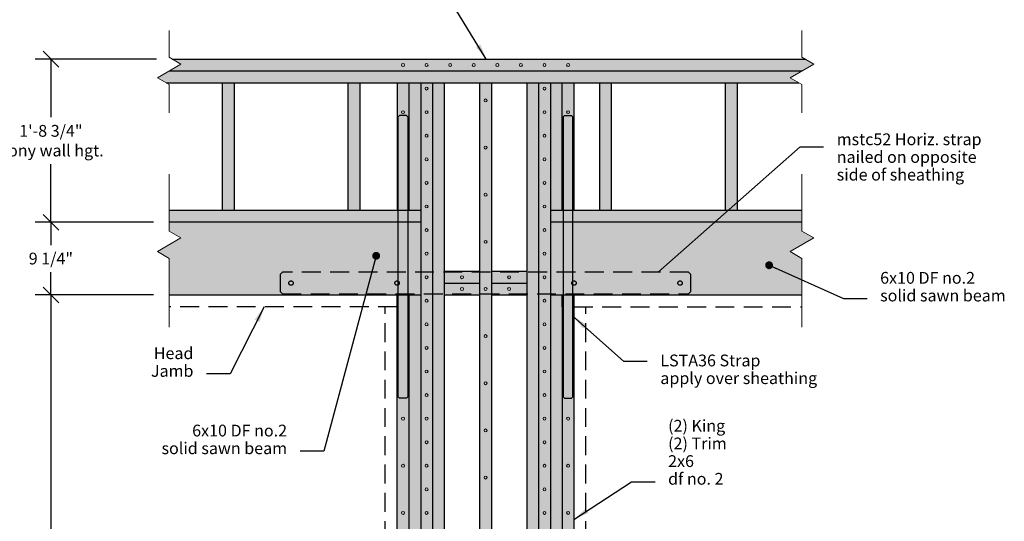
# Model space of a CAD drawing. Units: inches. Extents: x 4 to 574, y 4 to 380.
# Drawn here: x 111 to 236, y 179 to 243 of the extents above; entities that cross this region are included whole.
import ezdxf

# ---------------------------------------------------------------- set-up
doc = ezdxf.new("R2010")
doc.units = ezdxf.units.IN
doc.header["$LTSCALE"] = 48
doc.header["$MEASUREMENT"] = 0
doc.linetypes.add('HIDDEN', pattern=[0.075, 0.05, -0.025])
for name, color, linetype, lineweight in [('BOLTS', 18, 'Continuous', 18), ('SECTION_LINES', 7, 'Continuous', 18), ('STRAPSHADE', 254, 'Continuous', 9)]:
    doc.layers.add(name, color=color, linetype=linetype, lineweight=lineweight)
doc.layers.add('DASHED', color=7, linetype='HIDDEN', true_color=0x6e6e6e)
doc.layers.add('DIM', color=7, linetype='Continuous', true_color=0x003c00)
doc.layers.add('HEADERHATCH', color=7, linetype='Continuous', lineweight=9, true_color=0xf7e6d4)
doc.layers.add('LUMBERHATCH', color=7, linetype='Continuous', lineweight=9, true_color=0xf7ecd4)
doc.layers.add('STRAPS', color=176, linetype='Continuous')
doc.styles.add('ARCHITECT1.5', font='Flux Architect Regular.ttf', dxfattribs={"height": 1.5})
doc.styles.add('MD166', font='Flux Architect Regular.ttf', dxfattribs={"height": 1.66666})
doc.dimstyles.new('ARCHITECT1.5', dxfattribs={"dimtxt": 1.5, "dimasz": 2, "dimexe": 2, "dimexo": 2, "dimgap": 0.832031, "dimtad": 0, "dimtih": 1, "dimtoh": 1, "dimdec": 4, "dimrnd": 1e-09, "dimzin": 3, "dimdsep": 46, "dimlunit": 4, "dimtxsty": 'ARCHITECT1.5', "dimblk1": 'OBLIQUE', "dimblk2": 'OBLIQUE', "dimsah": 1, "dimcen": 1, "dimclrd": 256, "dimclre": 256, "dimclrt": 256, "dimadec": 1, "dimazin": 1, "dimtfac": 1, "dimtdec": 4, "dimtofl": 0, "dimtmove": 0, "dimatfit": 3, "dimfxl": 0, "dimfrac": 2, "dimtolj": 1, "dimtzin": 12, "dimlwd": -1, "dimlwe": -1, "dimarcsym": 0})
doc.dimstyles.new('ARCHITECT166', dxfattribs={"dimtxt": 1.6667, "dimasz": 2, "dimexe": 1.6667, "dimexo": 1.6667, "dimgap": 1.6667, "dimtad": 0, "dimtih": 1, "dimtoh": 1, "dimdec": 4, "dimzin": 3, "dimdsep": 46, "dimlunit": 4, "dimtxsty": 'MD166', "dimblk": 'OBLIQUE', "dimcen": 1.6667, "dimclrd": 256, "dimclre": 256, "dimclrt": 256, "dimadec": 1, "dimazin": 0, "dimtfac": 0.75, "dimtdec": 4, "dimtofl": 0, "dimtmove": 0, "dimatfit": 3, "dimfxl": 0, "dimfrac": 2, "dimtolj": 1, "dimtzin": 0, "dimlwd": -1, "dimlwe": -1, "dimarcsym": 0})

# ---------------------------------------------------------------- blocks, each defined once
blk = doc.blocks.new('_OBLIQUE')
at = {"color": 0, "linetype": 'ByBlock', "lineweight": -2}
blk.add_line((-0.5, -0.5), (0.5, 0.5), dxfattribs=at)
blk = doc.blocks.new('*D99')
at = {"layer": 'Defpoints', "color": 0, "transparency": 16777216}
for p in [(130.17, 238.23), (114.72, 217.48), (129.77, 217.48)]:
    blk.add_point(p, dxfattribs=at)
at = {"layer": 'DIM', "transparency": 16777216}
for p, q in [((128.17, 238.23), (112.72, 238.23)), ((114.72, 238.23), (114.72, 230.85)), ((114.72, 217.48), (114.72, 224.87)), ((127.77, 217.48), (112.72, 217.48))]:
    blk.add_line(p, q, dxfattribs=at)
at = {"layer": 'DIM', "transparency": 16777216, "xscale": 2, "yscale": 2, "zscale": 2}
for p, rotation in [((114.72, 238.23), 90), ((114.72, 217.48), 270)]:
    blk.add_blockref('_OBLIQUE', p, dxfattribs=dict(at, rotation=rotation))
at = {"layer": 'DIM', "transparency": 16777216, "insert": (114.72, 227.86), "char_height": 1.5, "attachment_point": 5, "style": 'ARCHITECT1.5'}
blk.add_mtext('\\A1;1\'-8 3/4"\\Ppony wall hgt.', dxfattribs=at)
blk = doc.blocks.new('*D100')
at = {"layer": 'Defpoints', "color": 0, "transparency": 16777216}
for p in [(114.72, 208.23), (129.77, 208.23), (158.77, 118.23)]:
    blk.add_point(p, dxfattribs=at)
at = {"layer": 'DIM', "transparency": 16777216}
for p, q in [((127.77, 208.23), (112.72, 208.23)), ((114.72, 208.23), (114.72, 158.14)), ((114.72, 118.23), (114.72, 152.35)), ((156.77, 118.23), (112.72, 118.23))]:
    blk.add_line(p, q, dxfattribs=at)
at = {"layer": 'DIM', "transparency": 16777216, "xscale": 2, "yscale": 2, "zscale": 2}
for p, rotation in [((114.72, 208.23), 90), ((114.72, 118.23), 270)]:
    blk.add_blockref('_OBLIQUE', p, dxfattribs=dict(at, rotation=rotation))
at = {"layer": 'DIM', "transparency": 16777216, "insert": (114.72, 155.24), "char_height": 1.5, "attachment_point": 5, "style": 'ARCHITECT1.5'}
blk.add_mtext('\\A1;7\'-6"\\Pshear panel height', dxfattribs=at)
blk = doc.blocks.new('*D101')
at = {"layer": 'Defpoints', "color": 0, "transparency": 16777216}
for p in [(114.72, 217.48), (129.77, 217.48), (129.77, 208.23)]:
    blk.add_point(p, dxfattribs=at)
at = {"layer": 'DIM', "transparency": 16777216}
for p, q in [((127.77, 217.48), (112.72, 217.48)), ((114.72, 217.48), (114.72, 214.58)), ((114.72, 208.23), (114.72, 211.14)), ((127.77, 208.23), (112.72, 208.23))]:
    blk.add_line(p, q, dxfattribs=at)
at = {"layer": 'DIM', "transparency": 16777216, "xscale": 2, "yscale": 2, "zscale": 2}
for p, rotation in [((114.72, 217.48), 90), ((114.72, 208.23), 270)]:
    blk.add_blockref('_OBLIQUE', p, dxfattribs=dict(at, rotation=rotation))
at = {"layer": 'DIM', "transparency": 16777216, "insert": (114.72, 212.86), "char_height": 1.5, "attachment_point": 5, "style": 'ARCHITECT1.5'}
blk.add_mtext('\\A1;9 1/4"', dxfattribs=at)
blk = doc.blocks.new('LSTA36')
at = {"layer": 'STRAPSHADE'}
h = blk.add_hatch(color=256, dxfattribs=at)
h.dxf.hatch_style = 1
h.paths.add_polyline_path([(-0.625, -17.8125), (-0.4375, -18), (0.4375, -18), (0.625, -17.8125), (0.625, 17.8125), (0.4375, 18), (-0.4375, 18), (-0.625, 17.8125)])
at = {"layer": 'STRAPS'}
for p, q in [((-0.625, 17.8125), (-0.4375, 18)), ((-0.625, 17.8125), (-0.625, -17.8125)), ((-0.4375, 18), (0.4375, 18)), ((0.4375, 18), (0.625, 17.8125)), ((0.625, -17.8125), (0.625, 17.8125)), ((-0.625, -17.8125), (-0.4375, -18)), ((-0.625, -17.8125), (-0.4375, -18)), ((-0.4375, -18), (0.4375, -18)), ((-0.4375, -18), (0.4375, -18)), ((0.4375, -18), (0.625, -17.8125)), ((0.4375, -18), (0.625, -17.8125))]:
    blk.add_line(p, q, dxfattribs=at)
blk = doc.blocks.new('MSTC52_HIDDEN')
at = {"layer": 'STRAPS', "linetype": 'HIDDEN'}
for p, q in [((-1.09, 26.13), (-1.38, 25.84)), ((-1.38, 25.84), (-1.38, -25.84)), ((1.09, 26.13), (-1.09, 26.13)), ((1.37, 25.84), (1.09, 26.13)), ((1.37, -25.84), (1.37, 25.84)), ((-1.38, -25.84), (-1.09, -26.13)), ((-1.09, -26.13), (1.09, -26.13)), ((1.09, -26.13), (1.37, -25.84))]:
    blk.add_line(p, q, dxfattribs=at)
for centre in [(0, 24.75), (0, 11.25), (0, -11.25), (0, -24.75)]:
    blk.add_circle(centre, 0.281, dxfattribs=at)

msp = doc.modelspace()

# ---------------------------------------------------------------- hatches: boundary and pattern name
at = {"layer": 'HEADERHATCH'}
h = msp.add_hatch(color=256, dxfattribs=at)
h.dxf.hatch_style = 1
h.paths.add_polyline_path([(210.26947, 208.23493), (210.26947, 212.87788), (208.76947, 213.7439), (211.76947, 215.47595), (210.26947, 216.34198), (210.26947, 217.48493), (178.26948, 217.48493), (178.26948, 208.23493)])
h.paths.add_polyline_path([(129.76948, 217.48493), (129.76948, 216.34198), (131.26948, 215.47595), (128.26948, 213.7439), (129.76948, 212.87788), (129.76948, 208.23493), (161.76947, 208.23493), (161.76947, 217.48493)])
at = {"layer": 'LUMBERHATCH'}
h = msp.add_hatch(color=256, dxfattribs=at)
h.dxf.hatch_style = 1
h.paths.add_polyline_path([(181.26948, 208.23493), (179.76949, 208.23493), (179.76949, 206.73493), (179.76949, 119.73493), (181.26948, 119.73493)])
h.paths.add_polyline_path([(179.76949, 206.73493), (179.76949, 208.23493), (178.26948, 208.23493), (178.26948, 119.73493), (179.76949, 119.73493)])
h.paths.add_polyline_path([(178.26948, 208.23493), (178.26948, 235.23493), (176.76948, 235.23493), (176.76948, 119.73493), (178.26948, 119.73493)])
h.paths.add_polyline_path([(176.76948, 235.23493), (175.26976, 235.23493), (175.26948, 119.73493), (176.76948, 119.73493)])
h.paths.add_polyline_path([(181.26948, 235.23493), (179.76949, 235.23493), (179.76949, 218.98493), (181.26948, 218.98493)])
h.paths.add_polyline_path([(179.76949, 235.23493), (178.26948, 235.23493), (178.26948, 218.98493), (179.76949, 218.98493)])
h.paths.add_polyline_path([(175.2696, 167.73493), (170.76948, 167.73493), (170.76948, 166.23493), (175.26959, 166.23493)])
h.paths.add_polyline_path([(175.26959, 166.23493), (170.76948, 166.23493), (170.76948, 164.73493), (175.26959, 164.73493)])
h.paths.add_polyline_path([(175.26949, 122.73494), (164.76947, 122.73493), (164.76947, 121.23493), (175.26948, 121.2349)])
h.paths.add_polyline_path([(175.26948, 121.2349), (164.76947, 121.23493), (164.76947, 119.73493), (175.26948, 119.73493)])
h.paths.add_polyline_path([(169.26949, 167.73493), (164.76947, 167.73493), (164.76947, 166.23493), (169.26949, 166.23493)])
h.paths.add_polyline_path([(169.26949, 166.23493), (164.76947, 166.23493), (164.76947, 164.73493), (169.26949, 164.73493)])
h.paths.add_polyline_path([(170.76948, 218.98493), (170.76948, 235.23493), (169.26949, 235.23493), (169.26949, 218.98493), (169.26949, 122.73493), (170.76948, 122.73493)])
h.paths.add_polyline_path([(175.2697, 209.73493), (170.76948, 209.73493), (170.76948, 208.23493), (175.26969, 208.23493)])
h.paths.add_polyline_path([(175.2697, 211.23493), (170.76948, 211.23493), (170.76948, 209.73493), (175.2697, 209.73493)])
h.paths.add_polyline_path([(169.26949, 211.23493), (164.76947, 211.23493), (164.76947, 209.73493), (169.26949, 209.73493)])
h.paths.add_polyline_path([(169.26949, 209.73493), (164.76947, 209.73493), (164.76947, 208.23493), (169.26949, 208.23493)])
h.paths.add_polyline_path([(164.76947, 235.23493), (163.26947, 235.23493), (163.26947, 119.73493), (164.76947, 119.73493), (164.76947, 121.23493)])
h.paths.add_polyline_path([(163.26947, 235.23493), (161.76947, 235.23493), (161.76947, 119.73493), (163.26947, 119.73493)])
h.paths.add_polyline_path([(161.76947, 208.23493), (160.26948, 208.23493), (160.26948, 119.73493), (161.76947, 119.73493)])
h.paths.add_polyline_path([(160.26948, 208.23493), (158.76947, 208.23493), (158.76947, 119.73493), (160.26948, 119.73493)])
h.paths.add_polyline_path([(161.76947, 235.23493), (160.26948, 235.23493), (160.26948, 218.98493), (161.76947, 218.98493)])
h.paths.add_polyline_path([(160.26948, 235.23493), (158.76948, 235.23493), (158.76947, 218.98493), (160.26948, 218.98493)])
h.paths.add_polyline_path([(154.01948, 235.23493), (152.51949, 235.23493), (152.51949, 218.98493), (154.01948, 218.98493)])
h.paths.add_polyline_path([(138.01948, 235.23493), (136.51949, 235.23493), (136.51949, 218.98493), (138.01948, 218.98493)])
h.paths.add_polyline_path([(186.01948, 235.23493), (184.51949, 235.23493), (184.51949, 218.98493), (186.01948, 218.98493)])
h.paths.add_polyline_path([(202.01948, 235.23493), (200.51949, 235.23493), (200.51949, 218.98493), (202.01948, 218.98493)])
h.paths.add_polyline_path([(208.76947, 235.86891), (210.26947, 236.73493), (129.76948, 236.73493), (128.26948, 235.86891), (129.36756, 235.23493), (209.86754, 235.23493)])
h.paths.add_polyline_path([(211.76947, 237.60096), (210.67139, 238.23493), (175.76948, 238.23493), (130.17141, 238.23493), (131.26948, 237.60096), (129.76948, 236.73493), (210.26947, 236.73493)])
h.paths.add_polyline_path([(210.26947, 218.98493), (178.26948, 218.98493), (178.26948, 217.48493), (210.26947, 217.48493)])
h.paths.add_polyline_path([(161.76947, 218.98493), (160.26948, 218.98493), (129.76948, 218.98493), (129.76948, 217.48493), (161.76947, 217.48493)])

# ---------------------------------------------------------------- linework, layer by layer
at = {"linetype": 'Continuous'}
for p, q in [((130.17141, 238.23493), (175.76948, 238.23493)), ((175.76948, 238.23493), (210.67139, 238.23493)), ((129.76948, 236.73493), (210.26947, 236.73493)), ((129.76948, 236.73493), (175.76948, 236.73493)), ((175.76948, 236.73493), (181.26948, 236.73493)), ((129.36756, 235.23493), (209.86754, 235.23493)), ((136.51949, 235.23493), (136.51949, 218.98493)), ((138.01948, 235.23493), (138.01948, 218.98493)), ((152.51949, 235.23493), (152.51949, 218.98493)), ((154.01948, 235.23493), (154.01948, 218.98493)), ((158.76948, 235.23493), (158.76947, 218.98493)), ((160.26948, 235.23493), (160.26948, 218.98493)), ((161.76947, 235.23493), (161.76947, 119.73493)), ((163.26947, 235.23493), (163.26947, 119.73493)), ((164.76947, 235.23493), (164.76947, 119.73493)), ((169.26949, 235.23493), (169.26949, 218.98493)), ((170.76948, 235.23493), (170.76948, 218.98493)), ((175.26976, 235.23492), (175.26948, 119.73491)), ((176.76948, 235.23493), (176.76948, 119.73493)), ((178.26948, 235.23493), (178.26948, 119.73493)), ((179.76949, 218.98493), (179.76949, 235.23493)), ((181.26948, 235.23493), (181.26948, 218.98493)), ((184.51949, 235.23493), (184.51949, 218.98493)), ((186.01948, 235.23493), (186.01948, 218.98493)), ((200.51949, 235.23493), (200.51949, 218.98493)), ((202.01948, 235.23493), (202.01948, 218.98493)), ((161.76947, 218.98493), (129.76948, 218.98493)), ((169.26949, 218.98493), (169.26949, 122.73493)), ((170.76948, 218.98493), (170.76948, 122.73493)), ((210.26947, 218.98493), (178.26948, 218.98493)), ((161.76947, 217.48493), (129.76948, 217.48493)), ((134.01948, 217.48493), (132.51949, 217.48493)), ((210.26947, 217.48493), (178.26948, 217.48493)), ((129.76948, 208.23493), (161.76947, 208.23493)), ((158.76947, 108.23493), (158.76947, 208.23493)), ((160.26948, 208.23493), (160.26948, 119.73493)), ((164.76947, 208.23493), (169.26949, 208.23493)), ((170.76948, 208.23493), (175.26969, 208.23493)), ((178.26948, 208.23493), (179.76949, 208.23493)), ((179.76949, 206.73493), (179.76949, 208.23493)), ((181.26948, 208.23493), (181.26948, 119.73493)), ((179.76949, 206.73493), (179.76949, 149.85993)), ((179.76949, 206.73493), (179.76949, 119.73493))]:
    msp.add_line(p, q, dxfattribs=at)
for p, q in [((164.76947, 211.23493), (169.26949, 211.23493)), ((170.76948, 211.23493), (175.26969, 211.23493)), ((164.76947, 209.73493), (169.26949, 209.73493)), ((170.76948, 209.73493), (175.26969, 209.73493)), ((158.76947, 208.23493), (161.76947, 208.23493)), ((164.76947, 208.23493), (169.26949, 208.23493)), ((170.76948, 208.23493), (175.26969, 208.23493)), ((178.26948, 208.23493), (210.26947, 208.23493))]:
    msp.add_line(p, q)
at = {"layer": 'BOLTS'}
for centre in [(159.51947, 237.48493), (162.51947, 237.48493), (165.51947, 237.48493), (168.51947, 237.48493), (171.51947, 237.48493), (174.51947, 237.48493), (177.51947, 237.48493), (180.51947, 237.48493), (162.51946, 234.48493), (177.51949, 234.48493), (170.01947, 232.98493), (159.51946, 231.48493), (162.51946, 231.48493), (177.51949, 231.48493), (180.51949, 231.48493), (162.51946, 228.48493), (177.51949, 228.48493), (170.01947, 226.98493), (162.51946, 225.48493), (177.51949, 225.48493), (162.51946, 222.48493), (177.51949, 222.48493), (170.01947, 220.98493), (162.51946, 219.48493), (177.51949, 219.48493), (162.51946, 216.48493), (177.51949, 216.48493), (170.01947, 214.98493), (162.51946, 213.48493), (177.51949, 213.48493), (162.51946, 210.48493), (167.01946, 210.48492), (173.01947, 210.48492), (177.51949, 210.48493), (167.01946, 208.98492), (170.01947, 208.98493), (173.01947, 208.98492), (162.51946, 207.48493), (177.51949, 207.48493), (162.51946, 204.48493), (162.51946, 204.48493), (177.51949, 204.48493), (177.51949, 204.48493), (170.01947, 202.98493), (162.51946, 201.48493), (162.51946, 201.48493), (177.51949, 201.48493), (177.51949, 201.48493), (162.51946, 198.48493), (162.51946, 198.48493), (177.51949, 198.48493), (177.51949, 198.48493), (170.01947, 196.98493), (162.51946, 195.48493), (177.51949, 195.48493), (159.51947, 192.48493), (162.51946, 192.48493), (177.51949, 192.48493), (180.51948, 192.48493), (170.01947, 190.98493), (162.51946, 189.48493), (177.51949, 189.48493), (159.51947, 186.48493), (162.51946, 186.48493), (177.51949, 186.48493), (180.51948, 186.48493), (170.01947, 184.98493), (162.51946, 183.48493), (177.51949, 183.48493), (159.51947, 180.48493), (162.51946, 180.48493), (177.51949, 180.48493), (180.51948, 180.48493)]:
    msp.add_circle(centre, 0.1875, dxfattribs=at)
at = {"layer": 'DASHED'}
for p, q in [((158.76947, 206.73493), (129.76948, 206.73493)), ((157.26948, 112.23493), (157.26948, 206.73493)), ((181.26948, 206.73493), (210.26947, 206.73493)), ((182.76947, 112.23493), (182.76947, 206.73493))]:
    msp.add_line(p, q, dxfattribs=at)
at = {"layer": 'SECTION_LINES'}
for p, q in [((129.76948, 241.86605), (129.76948, 238.46698)), ((210.26947, 241.86605), (210.26947, 238.46698)), ((129.76948, 238.46698), (131.26948, 237.60096)), ((210.26947, 238.46698), (211.76947, 237.60096)), ((131.26948, 237.60096), (128.26948, 235.86891)), ((211.76947, 237.60096), (208.76947, 235.86891)), ((128.26948, 235.86891), (129.76948, 235.00288)), ((208.76947, 235.86891), (210.26947, 235.00288)), ((129.76948, 235.00288), (129.76948, 231.41215)), ((210.26947, 235.00288), (210.26947, 231.41215)), ((129.76948, 223.60993), (129.76948, 216.34198)), ((210.26947, 223.60993), (210.26947, 216.34198)), ((131.26948, 215.47595), (128.26948, 213.7439)), ((129.76948, 216.34198), (131.26948, 215.47595)), ((211.76947, 215.47595), (208.76947, 213.7439)), ((210.26947, 216.34198), (211.76947, 215.47595)), ((128.26948, 213.7439), (129.76948, 212.87788)), ((208.76947, 213.7439), (210.26947, 212.87788)), ((129.76948, 212.87788), (129.76948, 204.10993)), ((210.26947, 212.87788), (210.26947, 204.10993))]:
    msp.add_line(p, q, dxfattribs=at)

# ---------------------------------------------------------------- block references
at = {"xscale": -1}
msp.add_blockref('LSTA36', (159.51946, 213.07412), dxfattribs=at)
msp.add_blockref('LSTA36', (180.51949, 213.07412))
at = {"layer": 'STRAPS', "rotation": 90}
msp.add_blockref('MSTC52_HIDDEN', (170.01947, 209.73493), dxfattribs=at)

# ---------------------------------------------------------------- texts
at = {"layer": 'DIM', "char_height": 1.5, "line_spacing_factor": 0.9, "style": 'ARCHITECT1.5'}
for s, insert, attachment_point in [('\\A1;mstc52 Horiz. strap\\Pnailed on opposite\\Pside of sheathing', (214.69524, 222.78494), 7), ('6x10 DF no.2\\Psolid sawn beam', (220.21824, 206.93586), 7), ('Head\\PJamb', (132.857, 197.34197), 9), ('LSTA36 Strap\\Papply over sheathing', (192.25582, 200.63726), 1), ('6x10 DF no.2\\Psolid sawn beam', (144.7678, 187.49919), 9)]:
    msp.add_mtext(s, dxfattribs=dict(at, insert=insert, attachment_point=attachment_point))
at = {"layer": 'DIM', "insert": (193.24522, 183.61087), "char_height": 1.5, "width": 19.7404038, "attachment_point": 7, "line_spacing_factor": 0.9, "style": 'ARCHITECT1.5'}
msp.add_mtext('(2) King\\P(2) Trim\\P2x6\\Pdf no. 2', dxfattribs=at)

# ---------------------------------------------------------------- dimensions: what is measured, and where the dimension line sits
at = {"layer": 'DIM'}
dim = msp.add_linear_dim(base=(114.72461, 217.48493), p1=(130.17141, 238.23493), p2=(129.76948, 217.48493), angle=90, dimstyle='ARCHITECT1.5', override={"dimpost": '\\Ppony wall hgt.'}, dxfattribs=at)
dim.commit()
dim.dimension.update_dxf_attribs({"geometry": '*D99', "text_midpoint": (114.72461, 227.85993)})
dim = msp.add_linear_dim(base=(114.72461, 217.48493), p1=(129.76948, 208.23493), p2=(129.76948, 217.48493), angle=90, dimstyle='ARCHITECT1.5', dxfattribs=at)
dim.commit()
dim.dimension.update_dxf_attribs({"geometry": '*D101', "text_midpoint": (114.72461, 212.85993)})
dim = msp.add_linear_dim(base=(114.72461, 208.23493), p1=(158.76947, 118.23493), p2=(129.76948, 208.23493), angle=90, dimstyle='ARCHITECT1.5', override={"dimpost": '\\Pshear panel height'}, dxfattribs=at)
dim.commit()
dim.dimension.update_dxf_attribs({"geometry": '*D100', "text_midpoint": (114.72461, 155.24311), "dimtype": 160})

# ---------------------------------------------------------------- leaders
for points, dimstyle, override in [([(170.11596, 238.23493), (164.06109, 248.13219), (161.06109, 248.13219)], 'ARCHITECT166', {"dimgap": 1.6667, "dimtad": 0}), ([(156.10183, 213.20729), (149.4345, 188.33252), (146.4345, 188.33252)], 'ARCHITECT1.5', {"dimasz": 1, "dimldrblk": 'DOT'}), ([(206.09941, 212.00459), (215.55154, 207.76919), (218.55154, 207.76919)], 'ARCHITECT1.5', {"dimasz": 1, "dimldrblk": 'DOT'})]:
    msp.add_leader(points, dimstyle=dimstyle, override=override, dxfattribs=at)
for points in [[(192.00076, 211.10993), (210.02854, 227.06235), (213.02854, 227.06235)], [(141.86264, 206.73493), (137.5237, 198.1753), (134.5237, 198.1753)], [(181.14449, 205.53013), (187.58912, 199.80393), (190.58912, 199.80393)], [(181.26948, 179.66693), (188.57852, 184.4442), (191.57852, 184.4442)]]:
    msp.add_leader(points, dimstyle='ARCHITECT1.5', dxfattribs=at)

doc.saveas('drawing.dxf')
